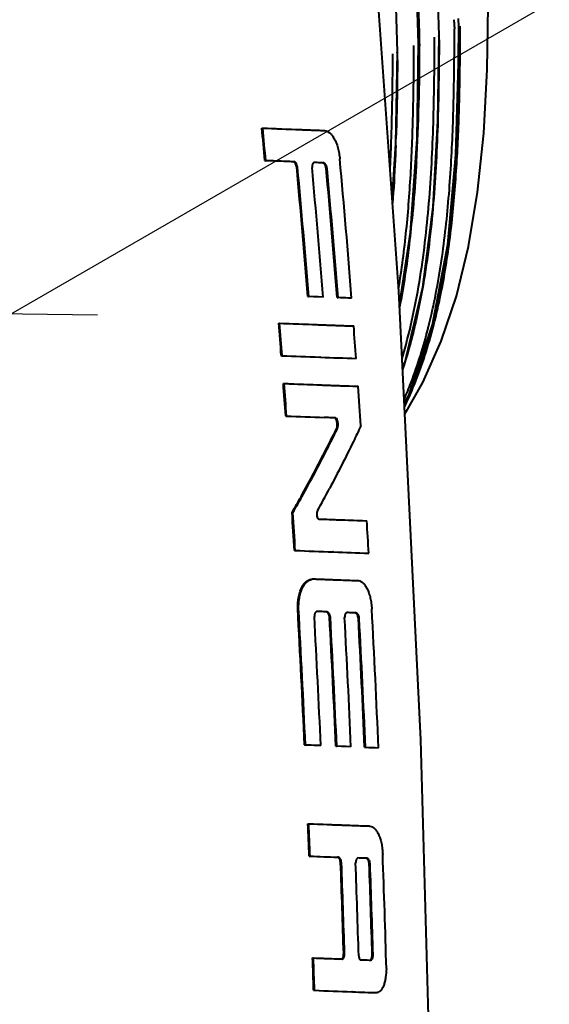
# Model space of a CAD drawing. Units: millimetres. Extents: x 8146 to 11889, y -2678 to 2614.
# Drawn here: x 11196 to 11308, y -1120 to -911 of the extents above; entities that cross this region are included whole.
import ezdxf

# ---------------------------------------------------------------- set-up
doc = ezdxf.new("R2010")
doc.units = ezdxf.units.MM
doc.header["$LTSCALE"] = 81.675
doc.header["$PDSIZE"] = 0.01
doc.layers.get('0').update_dxf_attribs({"linetype": 'CONTINUOUS', "lineweight": 40})
doc.layers.get('Defpoints').update_dxf_attribs({"color": 27, "linetype": 'CONTINUOUS', "lineweight": 13})
doc.layers.add('dim', color=50, linetype='CONTINUOUS', lineweight=25)
doc.styles.add('ISO', font='ISOCP.SHX', dxfattribs={"bigfont": 'gbcbig.shx'})
doc.dimstyles.new('DIMSTYLE_1_4533', dxfattribs={"dimtxt": 37.5, "dimasz": 30, "dimexe": 9.375, "dimexo": 9.375, "dimgap": 11.25, "dimtad": 1, "dimdsep": 46, "dimtxsty": 'ISO', "dimblk": '_FILLED', "dimblk1": '_FILLED', "dimblk2": '_FILLED', "dimcen": 0.09, "dimadec": 1, "dimazin": 2, "dimtp": 0.01, "dimtm": 0.01, "dimtfac": 1, "dimtmove": 0, "dimatfit": 0, "dimldrblk": '_FILLED', "dimfxl": 0, "dimtolj": 1, "dimarcsym": 0})

# ---------------------------------------------------------------- blocks, each defined once
blk = doc.blocks.new('_FILLED')
at = {"color": 0, "linetype": 'ByBlock'}
blk.add_solid([(0, 0), (-1, 0.2), (-1, -0.2)], dxfattribs=at)
blk = doc.blocks.new('*D13')
at = {"layer": 'Defpoints', "color": 0}
for p in [(11232.99, -847.6), (11406.85, -850.21), (11021.76, -970.59)]:
    blk.add_point(p, dxfattribs=at)
at = {"layer": 'dim', "color": 0, "lineweight": -2}
for p, q in [((11432.83, -835.21), (11588.69, -745.17)), ((11251.25, -847.88), (11425.12, -850.49)), ((11193.98, -973.18), (11406.85, -850.21)), ((11040.02, -970.86), (11212.25, -973.45)), ((11168, -988.18), (11142.02, -1003.19))]:
    blk.add_line(p, q, dxfattribs=at)
at = {"layer": 'dim', "color": 0, "lineweight": -2, "xscale": 30, "yscale": 30, "zscale": 30}
for p, rotation in [((11406.85, -850.21), 210.012623083497), ((11193.98, -973.18), 30.01262308349706)]:
    blk.add_blockref('_FILLED', p, dxfattribs=dict(at, rotation=rotation))
at = {"layer": 'dim', "color": 0, "insert": (11468.1, -686.35), "char_height": 37.5, "attachment_point": 2, "rotation": 30.0126, "style": 'ISO'}
blk.add_mtext('\\A1;24.1"\\P612mm', dxfattribs=at)

msp = doc.modelspace()

# ---------------------------------------------------------------- linework, layer by layer
for p, q in [((11275.816, -917.679), (11275.232, -899.701)), ((11288.778, -912.386), (11288.755, -910.611)), ((11289.107, -912.388), (11289.106, -912.246)), ((11284.392, -932.315), (11284.64, -914.164)), ((11284.64, -914.164), (11284.64, -914.164)), ((11287.87, -912.334), (11287.875, -912.801)), ((11288.787, -914.16), (11288.778, -912.386)), ((11289.11, -912.807), (11289.107, -912.388)), ((11279.956, -936.08), (11280.282, -915.925)), ((11280.499, -915.932), (11280.5, -916.362)), ((11284.615, -915.089), (11284.616, -915.578)), ((11275.5, -937.195), (11275.816, -917.679)), ((11289.069, -920.248), (11289.071, -920.077)), ((11247.076, -933.828), (11247.257, -933.841)), ((11274.5, -936.92), (11274.509, -936.672)), ((11274.509, -936.672), (11274.54, -935.743)), ((11274.706, -949.04), (11275.5, -937.195)), ((11247.728, -940.724), (11247.91, -940.737)), ((11253.887, -940.97), (11253.706, -940.963)), ((11260.162, -941.205), (11259.98, -941.199)), ((11254.458, -942.116), (11254.64, -942.129)), ((11260.704, -942.349), (11260.886, -942.362)), ((11256.846, -969.538), (11257.028, -969.551)), ((11258.028, -969.589), (11257.028, -969.551)), ((11258.52, -969.607), (11258.028, -969.589)), ((11259.039, -969.627), (11258.52, -969.607)), ((11260.082, -969.665), (11259.039, -969.627)), ((11263.044, -969.768), (11263.226, -969.781)), ((11250.671, -975.184), (11250.853, -975.197)), ((11266.359, -975.772), (11266.541, -975.785)), ((11278.193, -990.556), (11283.231, -975.565)), ((11283.038, -976.269), (11282.973, -976.52)), ((11251.199, -982.071), (11251.38, -982.084)), ((11259.517, -982.399), (11259.337, -982.393)), ((11276.885, -984.754), (11277.444, -983.354)), ((11251.635, -987.974), (11251.817, -987.987)), ((11277.256, -992.254), (11278.193, -990.556)), ((11252.127, -994.859), (11252.309, -994.872)), ((11260.446, -995.187), (11260.267, -995.18)), ((11262.651, -995.269), (11262.47, -995.262)), ((11261.452, -1010.164), (11261.418, -1010.229)), ((11253.482, -1015.33), (11253.663, -1015.343)), ((11253.972, -1023.368), (11254.153, -1023.381)), ((11262.287, -1023.697), (11262.107, -1023.69)), ((11257.793, -1029.402), (11257.974, -1029.415)), ((11267.365, -1029.758), (11267.546, -1029.771)), ((11254.677, -1035.681), (11254.859, -1035.694)), ((11260.892, -1036.39), (11260.711, -1036.383)), ((11267.044, -1036.617), (11266.863, -1036.61)), ((11261.414, -1037.532), (11261.596, -1037.545)), ((11267.522, -1037.756), (11267.703, -1037.769)), ((11256.128, -1064.622), (11256.31, -1064.635)), ((11262.768, -1064.88), (11262.949, -1064.893)), ((11263.938, -1064.93), (11262.949, -1064.893)), ((11264.422, -1064.948), (11263.938, -1064.93)), ((11264.933, -1064.967), (11264.422, -1064.948)), ((11265.959, -1065.005), (11264.933, -1064.967)), ((11268.848, -1065.102), (11269.029, -1065.115)), ((11256.838, -1081.308), (11257.019, -1081.321)), ((11269.81, -1081.796), (11269.991, -1081.809)), ((11257.103, -1088.177), (11257.285, -1088.19)), ((11263.272, -1088.423), (11263.093, -1088.416)), ((11263.77, -1089.564), (11263.951, -1089.577)), ((11269.376, -1088.646), (11269.195, -1088.64)), ((11269.828, -1089.784), (11270.009, -1089.797)), ((11257.841, -1109.758), (11258.022, -1109.771)), ((11258.046, -1116.622), (11258.227, -1116.635)), ((11266.293, -1116.945), (11266.114, -1116.939))]:
    msp.add_line(p, q)
for points in [[(11284.64, -914.164), (11283.978, -894.229), (11282.353, -874.392), (11279.325, -855.805), (11274.368, -838.496)], [(11280.484, -913.699), (11279.673, -891.194), (11277.822, -871.154), (11274.594, -853.362)], [(11280.282, -915.925), (11279.714, -898.042), (11278.301, -879.293), (11275.648, -861.284)], [(11284.095, -1241.235), (11283.414, -1160.173), (11280.778, -1063.508), (11276.077, -968.411), (11270.958, -896.075)], [(11277.367, -994.509), (11281.157, -987.768), (11285.052, -979.021), (11288.283, -969.439), (11290.856, -958.929), (11292.786, -947.446), (11294.095, -934.937), (11294.812, -921.378), (11295.004, -908.027)], [(11288.745, -920.075), (11288.773, -917.56), (11288.787, -914.16)], [(11283.231, -975.565), (11286.451, -958.478), (11288.159, -939.517), (11288.745, -920.075)], [(11277.444, -983.354), (11281.177, -967.591), (11283.359, -950.549), (11284.392, -932.315)], [(11276.223, -971.359), (11278.601, -955.985), (11279.956, -936.08)]]:
    msp.add_lwpolyline(points)
for centre, radius, start, end in [((11045.421, -915.079), 242.465, 0.64864, 0.99988), ((10885.188, -917.351), 395.313, 0.20555, 0.52921), ((11062.827, -916.157), 221.791, 0.27602, 0.50807), ((11052.038, -914.864), 235.846, 0.02679, 0.50115), ((11051.978, -918.347), 227.312, 0.16415, 0.50676), ((10856.734, -917.183), 423.767, 356.76037, 0.11092), ((11048.26, -917.993), 231.998, 0.1018, 0.50383), ((11057.634, -916.576), 226.045, 0.1925, 0.50697), ((11047.802, -920.096), 227.001, 0.18489, 0.50648), ((11044.3, -919.744), 231.49, 0.09395, 0.50418), ((9077.022, -1142.745), 2180.087, 5.317011, 5.499071), ((11402.195, 2972.769), 3909.675, 267.726148, 267.845186), ((9076.889, -1142.772), 2180.402, 5.31663, 5.498663), ((11402.428, 2974.111), 3911.031, 267.726186, 267.845182), ((10908.027, -923.966), 366.701, 357.75261, 357.97565), ((10903.72, -923.515), 371.997, 357.84335, 358.17559), ((10923.441, -924.592), 351.275, 357.05745, 357.75597), ((8960.323, -1149.054), 2312.717, 4.443296, 5.176842), ((9021.115, -1150.403), 2243.036, 4.625014, 5.328129), ((9020.976, -1150.427), 2243.355, 4.62463, 5.327644), ((9045.728, -1147.418), 2221.477, 4.589456, 5.300591), ((8982.062, -1150.651), 2288.143, 4.534114, 5.223181), ((8981.935, -1150.675), 2288.452, 4.533767, 5.22274), ((11157.326, -943.312), 130.229, 346.30572, 348.18203), ((11153.242, -943.649), 133.123, 346.99331, 347.91519), ((11160.268, -945.277), 125.911, 345.90335, 346.99518), ((11165.274, -945.614), 121.689, 345.40913, 346.47045), ((11166.09, -945.415), 121.217, 345.59195, 346.29073), ((8801.235, -1166.203), 2456.874, 4.298102, 4.459193), ((11370.847, 2021.423), 2999.016, 267.703443, 267.858997), ((8801.15, -1166.225), 2457.14, 4.297845, 4.458919), ((11371.091, 2023.067), 3000.674, 267.703522, 267.858987), ((11357.258, 1638.344), 2615.697, 267.84297, 268.008499), ((11357.494, 1639.789), 2617.156, 267.842983, 268.008422), ((8768.305, -1164.186), 2505.33, 4.154786, 4.312703), ((11164.595, -946.351), 121.453, 345.71081, 345.89785), ((11169.755, -946.354), 117.433, 345.07283, 345.59102), ((11376.945, 2153.386), 3137.984, 267.706721, 267.852115), ((11339.514, 1127.24), 2111.156, 267.828412, 268.032995), ((8700.717, -1173.636), 2557.666, 4.008166, 4.162794), ((11365.701, 1850.415), 2840.68, 267.698697, 267.862956), ((8700.632, -1173.658), 2557.933, 4.00794, 4.162551), ((11365.946, 1852.083), 2842.362, 267.698785, 267.862944), ((11351.816, 1459.883), 2449.902, 267.846884, 268.022818), ((11352.053, 1461.354), 2451.387, 267.846898, 268.022728), ((8657.182, -1172.112), 2616.735, 3.837855, 4.022058), ((11371.48, 1975.346), 2972.608, 267.702403, 267.855904), ((10888.296, -811.158), 418.437, 332.8802, 333.5224), ((10888.349, -811.103), 418.582, 332.88002, 333.522), ((10919.019, -829.846), 387.008, 331.42612, 332.21869), ((8463.149, -1189.36), 2795.755, 3.403812, 3.568855), ((8463.095, -1189.379), 2795.991, 3.403646, 3.568675), ((11343.792, 1175.351), 2193.692, 267.855101, 268.049881), ((11344.03, 1176.849), 2195.204, 267.855115, 268.049766), ((8446.948, -1185.593), 2827.401, 3.277158, 3.416788), ((11363.32, 1689.896), 2715.473, 267.695977, 267.863931), ((11330.465, 782.409), 1807.392, 267.838193, 268.074176), ((11354.788, 1445.508), 2476.809, 267.863403, 267.977223), ((11355.02, 1446.859), 2478.174, 267.863409, 267.977168), ((8305.708, -1198.074), 2953.437, 2.589823, 3.151964), ((8305.733, -1198.088), 2953.594, 2.589705, 3.151816), ((8383.233, -1194.28), 2879.247, 2.578183, 3.124051), ((8315.297, -1192.711), 2959.246, 2.469408, 3.03986), ((8388.266, -1193.467), 2877.376, 2.561332, 3.106571), ((8388.194, -1193.484), 2877.63, 2.561184, 3.106374), ((8407.77, -1191.559), 2860.989, 2.535265, 3.084568), ((8350.226, -1192.887), 2921.418, 2.506967, 3.04392), ((8350.185, -1192.903), 2921.64, 2.506831, 3.043743), ((11313.616, 204.162), 1270.06, 267.988126, 268.112952), ((8133.839, -1205.546), 3125.468, 2.152116, 2.27813), ((11350.487, 1239.664), 2322.861, 267.689409, 267.889368), ((8133.901, -1205.558), 3125.588, 2.152016, 2.278025), ((11350.731, 1241.346), 2324.557, 267.689544, 267.889336), ((11349.02, 1187.192), 2270.37, 267.877595, 268.000612), ((11349.256, 1188.654), 2271.846, 267.877589, 268.000542), ((11350.624, 1227.942), 2318.012, 267.692254, 267.835922), ((8134.277, -1203.775), 3131.577, 1.737123, 2.090095), ((8134.226, -1203.791), 3131.809, 1.737038, 2.089984), ((8128.507, -1202.98), 3140.488, 1.709149, 2.068263), ((8038.024, -1203.909), 3236.746, 1.62663, 2.055621), ((8093.65, -1203.072), 3178.198, 1.695008, 2.042775), ((8093.633, -1203.087), 3178.396, 1.694925, 2.04267), ((7962.39, -1211.395), 3297.018, 1.6472, 1.766544), ((11346.129, 1081.435), 2192.97, 267.692689, 267.85212), ((7962.457, -1211.407), 3297.132, 1.647117, 1.766458), ((11346.377, 1083.217), 2194.766, 267.692832, 267.852126), ((11355.486, 1307.183), 2425.768, 267.702169, 267.888594), ((11339.106, 848.106), 1966.4, 267.87792, 268.03036)]:
    msp.add_arc(centre, radius, start, end)
msp.add_open_spline([(11289.071, -920.077), (11289.103, -917.654), (11289.125, -915.231), (11289.11, -912.807)], degree=3)
for points, knots in [([(11276.783, -982.684), (11278.363, -977.364), (11280.742, -966.425), (11282.344, -952.523), (11283.094, -941.288), (11283.45, -932.814), (11283.614, -924.32), (11283.687, -918.652), (11283.678, -915.816)], [0, 0, 0, 0, 0.246888, 0.4965366, 0.622034, 0.7478255, 0.8738414, 1, 1, 1, 1]), ([(11284.616, -915.578), (11284.625, -918.528), (11284.546, -924.426), (11284.367, -933.265), (11283.976, -942.08), (11283.147, -953.762), (11281.364, -968.196), (11278.686, -979.524), (11276.898, -985.001)], [0, 0, 0, 0, 0.1262675, 0.2523855, 0.3782629, 0.5038223, 0.753456, 1, 1, 1, 1]), ([(11283.415, -971.52), (11284.402, -966.912), (11285.907, -957.558), (11286.956, -945.757), (11287.462, -936.252), (11287.704, -929.096), (11287.826, -921.928), (11287.885, -917.146), (11287.884, -914.754)], [0, 0, 0, 0, 0.2478584, 0.4975762, 0.6229071, 0.7484594, 0.8741759, 1, 1, 1, 1]), ([(11276.041, -967.877), (11276.726, -963.766), (11277.797, -955.469), (11278.575, -945.036), (11278.965, -936.648), (11279.147, -930.338), (11279.252, -924.019), (11279.296, -919.804), (11279.29, -917.695)], [0, 0, 0, 0, 0.2483929, 0.4981332, 0.6233665, 0.7487864, 0.8743376, 1, 1, 1, 1]), ([(11280.257, -917.581), (11280.261, -919.864), (11280.207, -924.429), (11280.088, -931.272), (11279.864, -938.104), (11279.394, -947.18), (11278.439, -958.457), (11277.107, -967.408), (11276.247, -971.829)], [0, 0, 0, 0, 0.1257676, 0.251421, 0.3769169, 0.5022021, 0.7519157, 1, 1, 1, 1]), ([(11274.54, -935.743), (11274.628, -933.016), (11274.74, -927.556), (11274.811, -922.096), (11274.802, -919.364)], [0, 0, 0, 0, 0.4996985, 1, 1, 1, 1]), ([(11275.789, -919.365), (11275.794, -922.032), (11275.723, -927.364), (11275.613, -932.695), (11275.529, -935.358)], [0, 0, 0, 0, 0.5002874, 1, 1, 1, 1]), ([(11288.725, -920.094), (11288.664, -924.653), (11288.488, -933.757), (11287.727, -947.368), (11286.277, -960.85), (11284.636, -969.722), (11283.586, -974.083)], [0, 0, 0, 0, 0.251743, 0.5026924, 0.7523535, 1, 1, 1, 1]), ([(11284.795, -969.983), (11285.642, -965.939), (11286.981, -957.744), (11288.193, -945.325), (11288.846, -932.808), (11289.012, -924.438), (11289.069, -920.248)], [0, 0, 0, 0, 0.2479991, 0.4976888, 0.7484941, 1, 1, 1, 1]), ([(11255.192, -934.142), (11255.619, -934.158), (11257.303, -934.221), (11258.988, -934.284), (11260.246, -934.33)], [0, 0, 0, 0, 0.2532077, 1, 1, 1, 1]), ([(11255.374, -934.155), (11255.801, -934.171), (11257.485, -934.234), (11259.17, -934.297), (11260.428, -934.343)], [0, 0, 0, 0, 0.2532071, 1, 1, 1, 1]), ([(11260.428, -934.343), (11260.61, -934.387), (11260.887, -934.472), (11261.236, -934.661), (11261.597, -934.936), (11262.019, -935.418), (11262.463, -936.141), (11262.87, -937.011), (11263.216, -938.023), (11263.46, -939.163), (11263.557, -939.965), (11263.606, -940.377)], [0, 0, 0, 0, 0.0780595, 0.1195809, 0.1643227, 0.2659104, 0.3837245, 0.5163428, 0.6641996, 0.8276579, 1, 1, 1, 1]), ([(11275.454, -937.514), (11275.415, -938.544), (11275.242, -942.658), (11274.999, -946.769), (11274.765, -949.847)], [0, 0, 0, 0, 0.2503199, 1, 1, 1, 1]), ([(11253.706, -940.963), (11253.231, -940.945), (11251.3, -940.871), (11249.368, -940.795), (11247.91, -940.737)], [0, 0, 0, 0, 0.2455789, 1, 1, 1, 1]), ([(11254.458, -942.116), (11254.434, -941.979), (11254.377, -941.726), (11254.219, -941.324), (11254.006, -941.096), (11253.852, -941.016)], [0, 0, 0, 0, 0.3221297, 0.5994241, 1, 1, 1, 1]), ([(11254.64, -942.129), (11254.612, -941.968), (11254.546, -941.678), (11254.373, -941.311), (11254.143, -941.076), (11253.969, -940.994), (11253.887, -940.97)], [0, 0, 0, 0, 0.3362751, 0.6112826, 0.8238069, 1, 1, 1, 1]), ([(11258.124, -941.13), (11258.064, -941.163), (11257.981, -941.234), (11257.878, -941.347), (11257.806, -941.466), (11257.758, -941.621), (11257.715, -941.867), (11257.706, -942.063), (11257.705, -942.196)], [0, 0, 0, 0, 0.1707318, 0.2678775, 0.3788281, 0.5140313, 0.6695408, 1, 1, 1, 1]), ([(11259.98, -941.199), (11259.826, -941.193), (11259.208, -941.17), (11258.589, -941.147), (11258.124, -941.13)], [0, 0, 0, 0, 0.2485423, 1, 1, 1, 1]), ([(11260.704, -942.349), (11260.681, -942.213), (11260.626, -941.962), (11260.476, -941.564), (11260.273, -941.334), (11260.125, -941.253)], [0, 0, 0, 0, 0.3245156, 0.6030699, 1, 1, 1, 1]), ([(11260.886, -942.362), (11260.858, -942.202), (11260.795, -941.913), (11260.63, -941.547), (11260.409, -941.312), (11260.241, -941.23), (11260.162, -941.205)], [0, 0, 0, 0, 0.3401333, 0.6165903, 0.8274723, 1, 1, 1, 1]), ([(11279.824, -941.131), (11279.766, -942.128), (11279.521, -946.109), (11279.197, -950.086), (11278.894, -953.061)], [0, 0, 0, 0, 0.2504028, 1, 1, 1, 1]), ([(11266.088, -969.882), (11265.854, -969.874), (11264.9, -969.841), (11263.946, -969.807), (11263.226, -969.781)], [0, 0, 0, 0, 0.245697, 1, 1, 1, 1]), ([(11277.215, -991.394), (11277.74, -990.187), (11279.74, -985.274), (11281.306, -980.19), (11282.29, -976.328)], [0, 0, 0, 0, 0.2483171, 1, 1, 1, 1]), ([(11282.973, -976.52), (11282.609, -977.904), (11281.066, -983.368), (11279.076, -988.713), (11277.284, -992.564)], [0, 0, 0, 0, 0.2520072, 1, 1, 1, 1]), ([(11277.362, -992.838), (11277.976, -991.548), (11280.31, -986.282), (11282.11, -980.788), (11283.225, -976.604)], [0, 0, 0, 0, 0.2481059, 1, 1, 1, 1]), ([(11262.47, -995.262), (11262.302, -995.256), (11261.628, -995.231), (11260.953, -995.206), (11260.446, -995.187)], [0, 0, 0, 0, 0.2482606, 1, 1, 1, 1]), ([(11263.041, -996.429), (11263.025, -996.192), (11262.968, -995.857), (11262.798, -995.487), (11262.687, -995.355), (11262.626, -995.313)], [0, 0, 0, 0, 0.5858923, 0.8185914, 1, 1, 1, 1]), ([(11263.222, -996.441), (11263.212, -996.288), (11263.181, -996.066), (11263.102, -995.787), (11262.996, -995.516), (11262.82, -995.275), (11262.651, -995.269)], [0, 0, 0, 0, 0.3380749, 0.4912117, 0.6291065, 1, 1, 1, 1]), ([(11268.049, -996.966), (11267.533, -998.071), (11265.415, -1002.51), (11263.176, -1006.891), (11261.452, -1010.164)], [0, 0, 0, 0, 0.2478823, 1, 1, 1, 1]), ([(11262.842, -997.717), (11262.932, -997.536), (11263.041, -997.104), (11263.057, -996.664), (11263.041, -996.429)], [0, 0, 0, 0, 0.4613079, 1, 1, 1, 1]), ([(11263.023, -997.73), (11263.113, -997.549), (11263.223, -997.116), (11263.239, -996.676), (11263.222, -996.441)], [0, 0, 0, 0, 0.46132, 1, 1, 1, 1]), ([(11253.482, -1015.33), (11254.122, -1014.218), (11256.62, -1009.788), (11258.994, -1005.288), (11260.728, -1001.903)], [0, 0, 0, 0, 0.2522487, 1, 1, 1, 1]), ([(11253.663, -1015.343), (11254.303, -1014.231), (11256.801, -1009.801), (11259.176, -1005.301), (11260.909, -1001.916)], [0, 0, 0, 0, 0.2522471, 1, 1, 1, 1]), ([(11258.89, -1014.948), (11258.82, -1015.076), (11258.732, -1015.387), (11258.716, -1015.705), (11258.727, -1015.875)], [0, 0, 0, 0, 0.4615314, 1, 1, 1, 1]), ([(11258.727, -1015.875), (11258.737, -1016.036), (11258.782, -1016.311), (11258.911, -1016.576), (11259.002, -1016.652)], [0, 0, 0, 0, 0.5770448, 1, 1, 1, 1]), ([(11259.002, -1016.652), (11259.013, -1016.661), (11259.055, -1016.693), (11259.107, -1016.712), (11259.145, -1016.714)], [0, 0, 0, 0, 0.2749279, 1, 1, 1, 1]), ([(11259.145, -1016.714), (11259.374, -1016.723), (11260.283, -1016.757), (11261.191, -1016.792), (11261.871, -1016.817)], [0, 0, 0, 0, 0.2524837, 1, 1, 1, 1]), ([(11254.677, -1035.681), (11254.677, -1035.255), (11254.695, -1034.618), (11254.786, -1033.781), (11254.928, -1032.989), (11255.173, -1032.074), (11255.501, -1031.235), (11255.826, -1030.671), (11256.079, -1030.327), (11256.352, -1030.054), (11256.637, -1029.846), (11256.926, -1029.689), (11257.304, -1029.523), (11257.597, -1029.439), (11257.793, -1029.402)], [0, 0, 0, 0, 0.1681683, 0.2509943, 0.3317862, 0.4854418, 0.6239851, 0.6857484, 0.7417499, 0.7918687, 0.8375127, 0.8804038, 0.9215386, 1, 1, 1, 1]), ([(11254.859, -1035.694), (11254.859, -1035.268), (11254.876, -1034.631), (11254.968, -1033.794), (11255.109, -1033.002), (11255.354, -1032.087), (11255.682, -1031.248), (11256.007, -1030.684), (11256.26, -1030.34), (11256.533, -1030.067), (11256.819, -1029.859), (11257.108, -1029.702), (11257.485, -1029.536), (11257.779, -1029.451), (11257.974, -1029.415)], [0, 0, 0, 0, 0.1681699, 0.2509965, 0.331789, 0.4854456, 0.6239894, 0.6857527, 0.7417539, 0.791872, 0.8375154, 0.8804058, 0.9215399, 1, 1, 1, 1]), ([(11257.793, -1029.402), (11258.188, -1029.418), (11259.74, -1029.478), (11261.292, -1029.536), (11262.448, -1029.579)], [0, 0, 0, 0, 0.2547229, 1, 1, 1, 1]), ([(11257.974, -1029.415), (11258.37, -1029.431), (11259.921, -1029.491), (11261.473, -1029.549), (11262.629, -1029.592)], [0, 0, 0, 0, 0.2547204, 1, 1, 1, 1]), ([(11267.546, -1029.771), (11267.719, -1029.814), (11267.985, -1029.894), (11268.312, -1030.086), (11268.554, -1030.288), (11268.778, -1030.545), (11268.999, -1030.836), (11269.218, -1031.162), (11269.413, -1031.539), (11269.595, -1031.955), (11269.768, -1032.403), (11269.931, -1032.883), (11270.071, -1033.404), (11270.178, -1033.965), (11270.291, -1034.76), (11270.345, -1035.37), (11270.378, -1035.78)], [0, 0, 0, 0, 0.0760106, 0.1167027, 0.1609277, 0.2096365, 0.2616035, 0.3166039, 0.3769176, 0.4418211, 0.5099548, 0.5814993, 0.6578204, 0.7394416, 0.8245562, 1, 1, 1, 1]), ([(11258.685, -1036.305), (11258.621, -1036.338), (11258.532, -1036.408), (11258.419, -1036.519), (11258.339, -1036.638), (11258.281, -1036.793), (11258.225, -1037.038), (11258.207, -1037.234), (11258.201, -1037.367)], [0, 0, 0, 0, 0.1758403, 0.273751, 0.3865489, 0.5218243, 0.6747423, 1, 1, 1, 1]), ([(11260.711, -1036.383), (11260.544, -1036.377), (11259.868, -1036.351), (11259.193, -1036.325), (11258.685, -1036.305)], [0, 0, 0, 0, 0.2478856, 1, 1, 1, 1]), ([(11261.414, -1037.532), (11261.396, -1037.396), (11261.349, -1037.146), (11261.232, -1036.815), (11261.062, -1036.578), (11260.925, -1036.473), (11260.857, -1036.437)], [0, 0, 0, 0, 0.3230793, 0.5994677, 0.8193966, 1, 1, 1, 1]), ([(11261.596, -1037.545), (11261.574, -1037.385), (11261.52, -1037.097), (11261.363, -1036.73), (11261.142, -1036.495), (11260.972, -1036.414), (11260.892, -1036.39)], [0, 0, 0, 0, 0.3388109, 0.6134962, 0.8244741, 1, 1, 1, 1]), ([(11265.064, -1036.545), (11265.004, -1036.579), (11264.92, -1036.649), (11264.815, -1036.761), (11264.741, -1036.881), (11264.687, -1037.035), (11264.636, -1037.281), (11264.62, -1037.476), (11264.615, -1037.609)], [0, 0, 0, 0, 0.1710047, 0.2673059, 0.3795437, 0.5156209, 0.6702445, 1, 1, 1, 1]), ([(11266.863, -1036.61), (11266.714, -1036.605), (11266.115, -1036.583), (11265.515, -1036.562), (11265.064, -1036.545)], [0, 0, 0, 0, 0.2477818, 1, 1, 1, 1]), ([(11267.522, -1037.756), (11267.504, -1037.621), (11267.46, -1037.373), (11267.332, -1036.979), (11267.145, -1036.747), (11267.005, -1036.666)], [0, 0, 0, 0, 0.328173, 0.6077929, 1, 1, 1, 1]), ([(11267.703, -1037.769), (11267.682, -1037.609), (11267.631, -1037.322), (11267.486, -1036.958), (11267.28, -1036.722), (11267.119, -1036.64), (11267.044, -1036.617)], [0, 0, 0, 0, 0.3450137, 0.6221155, 0.8304917, 1, 1, 1, 1]), ([(11259.565, -1064.764), (11259.299, -1064.753), (11258.213, -1064.711), (11257.128, -1064.668), (11256.31, -1064.635)], [0, 0, 0, 0, 0.245777, 1, 1, 1, 1]), ([(11269.991, -1081.809), (11270.161, -1081.851), (11270.525, -1081.953), (11271.002, -1082.34), (11271.355, -1082.771), (11271.617, -1083.196), (11271.803, -1083.573), (11271.977, -1083.986), (11272.144, -1084.431), (11272.296, -1084.912), (11272.467, -1085.628), (11272.605, -1086.6), (11272.662, -1087.398), (11272.687, -1087.808)], [0, 0, 0, 0, 0.0753969, 0.1600394, 0.258687, 0.3141233, 0.3745072, 0.4391297, 0.5070384, 0.5787808, 0.6557134, 0.8233821, 1, 1, 1, 1]), ([(11263.77, -1089.564), (11263.754, -1089.428), (11263.713, -1089.179), (11263.602, -1088.849), (11263.438, -1088.612), (11263.303, -1088.507), (11263.236, -1088.471)], [0, 0, 0, 0, 0.3241983, 0.6007814, 0.8201173, 1, 1, 1, 1]), ([(11263.951, -1089.577), (11263.933, -1089.417), (11263.884, -1089.13), (11263.735, -1088.763), (11263.519, -1088.528), (11263.351, -1088.447), (11263.272, -1088.423)], [0, 0, 0, 0, 0.3401776, 0.614835, 0.8250221, 1, 1, 1, 1]), ([(11267.414, -1088.576), (11267.354, -1088.61), (11267.269, -1088.681), (11267.164, -1088.792), (11267.087, -1088.911), (11267.032, -1089.065), (11266.977, -1089.31), (11266.957, -1089.506), (11266.95, -1089.639)], [0, 0, 0, 0, 0.1705573, 0.2680617, 0.3796366, 0.515407, 0.6709932, 1, 1, 1, 1]), ([(11269.195, -1088.64), (11269.048, -1088.635), (11268.454, -1088.614), (11267.861, -1088.593), (11267.414, -1088.576)], [0, 0, 0, 0, 0.2476573, 1, 1, 1, 1]), ([(11269.828, -1089.784), (11269.813, -1089.65), (11269.773, -1089.402), (11269.654, -1089.011), (11269.473, -1088.778), (11269.336, -1088.697)], [0, 0, 0, 0, 0.329496, 0.6095069, 1, 1, 1, 1]), ([(11270.009, -1089.797), (11269.991, -1089.637), (11269.946, -1089.352), (11269.808, -1088.987), (11269.608, -1088.752), (11269.45, -1088.67), (11269.376, -1088.646)], [0, 0, 0, 0, 0.3467736, 0.6240458, 0.8314592, 1, 1, 1, 1]), ([(11263.939, -1109.995), (11264.007, -1109.997), (11264.119, -1109.93), (11264.217, -1109.794), (11264.321, -1109.585), (11264.401, -1109.263), (11264.419, -1108.988), (11264.415, -1108.845)], [0, 0, 0, 0, 0.1540955, 0.2582387, 0.3819984, 0.6766741, 1, 1, 1, 1]), ([(11264.12, -1110.008), (11264.188, -1110.01), (11264.3, -1109.943), (11264.399, -1109.807), (11264.502, -1109.598), (11264.582, -1109.276), (11264.6, -1109.001), (11264.596, -1108.858)], [0, 0, 0, 0, 0.1540946, 0.2582377, 0.3819974, 0.6766736, 1, 1, 1, 1]), ([(11267.598, -1109.312), (11267.603, -1109.47), (11267.63, -1109.694), (11267.727, -1109.95), (11267.793, -1110.048), (11267.83, -1110.083)], [0, 0, 0, 0, 0.5785454, 0.8130669, 1, 1, 1, 1]), ([(11267.83, -1110.083), (11267.84, -1110.093), (11267.88, -1110.127), (11267.932, -1110.148), (11267.97, -1110.15)], [0, 0, 0, 0, 0.278791, 1, 1, 1, 1]), ([(11267.97, -1110.15), (11268.157, -1110.157), (11268.9, -1110.183), (11269.643, -1110.21), (11270.198, -1110.229)], [0, 0, 0, 0, 0.2528816, 1, 1, 1, 1]), ([(11270.017, -1110.216), (11270.081, -1110.218), (11270.186, -1110.148), (11270.276, -1110.014), (11270.372, -1109.803), (11270.445, -1109.482), (11270.461, -1109.207), (11270.457, -1109.064)], [0, 0, 0, 0, 0.1474699, 0.2504987, 0.3744038, 0.6720454, 1, 1, 1, 1]), ([(11270.198, -1110.229), (11270.262, -1110.231), (11270.367, -1110.161), (11270.457, -1110.027), (11270.553, -1109.816), (11270.626, -1109.495), (11270.642, -1109.22), (11270.638, -1109.077)], [0, 0, 0, 0, 0.1474727, 0.2505021, 0.3744072, 0.6720476, 1, 1, 1, 1]), ([(11273.466, -1112.03), (11273.453, -1112.66), (11273.386, -1113.587), (11273.145, -1114.763), (11272.918, -1115.537), (11272.644, -1116.186), (11272.304, -1116.669), (11271.924, -1116.98), (11271.651, -1117.093), (11271.521, -1117.132)], [0, 0, 0, 0, 0.3281802, 0.482209, 0.6245464, 0.7479145, 0.8478596, 0.9290923, 1, 1, 1, 1])]:
    msp.add_open_spline(points, degree=3, knots=knots)

# ---------------------------------------------------------------- dimensions: what is measured, and where the dimension line sits
at = {"layer": 'dim'}
dim = msp.add_linear_dim(base=(11406.848, -850.213), p1=(11021.755, -970.588), p2=(11232.986, -847.601), angle=30.01262, text='24.1"\\P612mm', dimstyle='DIMSTYLE_1_4533', override={"dimblk": '_FILLED', "dimblk1": '_FILLED', "dimblk2": '_FILLED'}, dxfattribs=at)
dim.commit()
dim.dimension.update_dxf_attribs({"geometry": '*D13', "text_midpoint": (11523.746, -782.688), "dimtype": 160})

doc.saveas('drawing.dxf')
